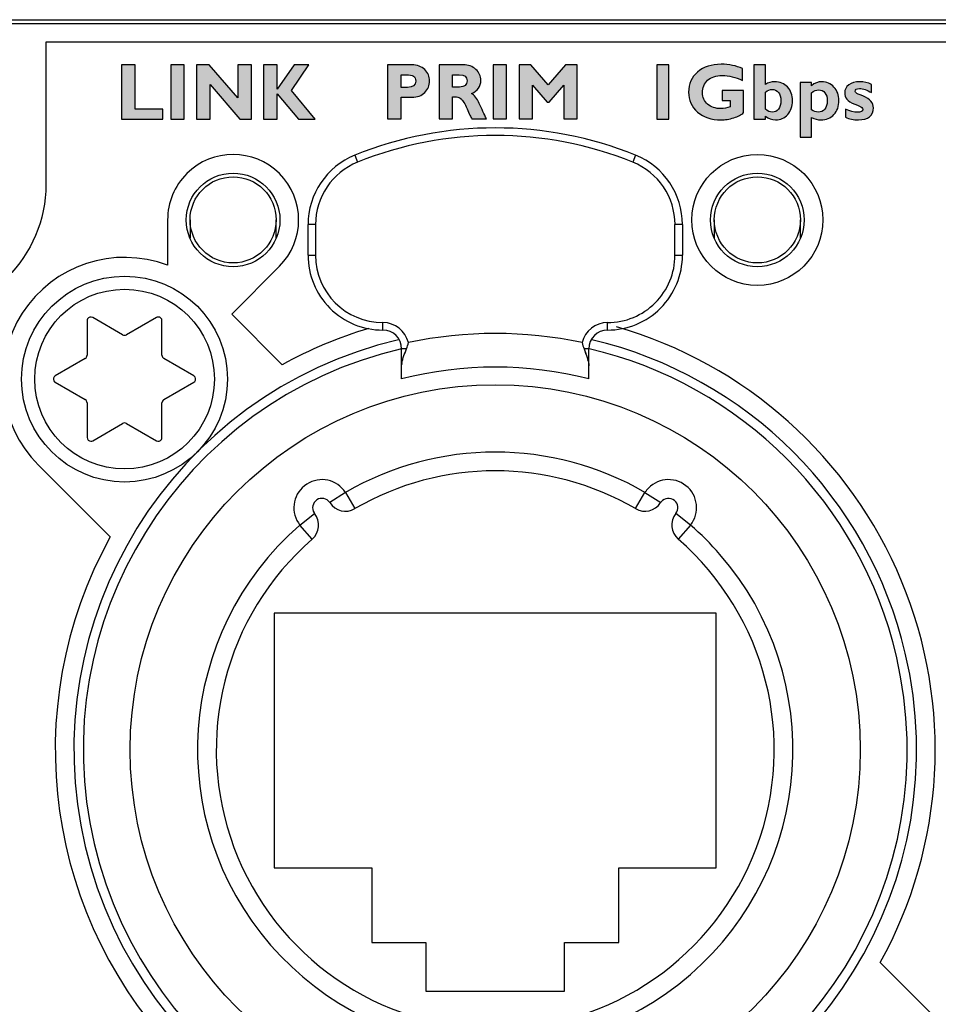
# Model space of a CAD drawing. Units: millimetres. Extents: x 0 to 483, y 10 to 64.
# Drawn here: x 197 to 221, y 38 to 64 of the extents above; entities that cross this region are included whole.
import ezdxf

# ---------------------------------------------------------------- set-up
doc = ezdxf.new("R2010")
doc.units = ezdxf.units.MM
doc.header["$LTSCALE"] = 26.543
doc.layers.add('LAGER_1', color=7, linetype='CONTINUOUS')

msp = doc.modelspace()

# ---------------------------------------------------------------- hatches: boundary and pattern name
at = {"layer": 'LAGER_1', "linetype": 'Continuous'}
h = msp.add_hatch(color=7, dxfattribs=at)
edge = h.paths.add_edge_path()
edge.add_spline(control_points=[(200.519, 61.701), (200.519, 61.701), (200.519, 61.436), (200.519, 61.436), (200.519, 61.436), (199.419, 61.436), (199.419, 61.436), (199.419, 61.436), (199.419, 62.881), (199.419, 62.881), (199.419, 62.881), (199.78, 62.881), (199.78, 62.881), (199.78, 62.881), (199.78, 61.701), (199.78, 61.701), (199.78, 61.701), (200.519, 61.701), (200.519, 61.701)], knot_values=[0, 0, 0, 0, 1, 1, 1, 2, 2, 2, 3, 3, 3, 4, 4, 4, 5, 5, 5, 6, 6, 6, 6], degree=3, periodic=0)
h = msp.add_hatch(color=7, dxfattribs=at)
edge = h.paths.add_edge_path()
edge.add_spline(control_points=[(201.094, 62.881), (201.094, 62.881), (201.094, 61.436), (201.094, 61.436), (201.094, 61.436), (200.733, 61.436), (200.733, 61.436), (200.733, 61.436), (200.733, 62.881), (200.733, 62.881), (200.733, 62.881), (201.094, 62.881), (201.094, 62.881)], knot_values=[0, 0, 0, 0, 1, 1, 1, 2, 2, 2, 3, 3, 3, 4, 4, 4, 4], degree=3, periodic=0)
h = msp.add_hatch(color=7, dxfattribs=at)
edge = h.paths.add_edge_path()
edge.add_spline(control_points=[(202.887, 62.881), (202.887, 62.881), (202.887, 61.436), (202.887, 61.436), (202.887, 61.436), (202.582, 61.436), (202.582, 61.436), (202.582, 61.436), (201.788, 62.362), (201.788, 62.362), (201.788, 62.362), (201.788, 61.436), (201.788, 61.436), (201.788, 61.436), (201.426, 61.436), (201.426, 61.436), (201.426, 61.436), (201.426, 62.881), (201.426, 62.881), (201.426, 62.881), (201.758, 62.881), (201.758, 62.881), (201.758, 62.881), (202.526, 61.998), (202.526, 61.998), (202.526, 61.998), (202.526, 62.881), (202.526, 62.881), (202.526, 62.881), (202.887, 62.881), (202.887, 62.881)], knot_values=[0, 0, 0, 0, 1, 1, 1, 2, 2, 2, 3, 3, 3, 4, 4, 4, 5, 5, 5, 6, 6, 6, 7, 7, 7, 8, 8, 8, 9, 9, 9, 10, 10, 10, 10], degree=3, periodic=0)
h = msp.add_hatch(color=7, dxfattribs=at)
edge = h.paths.add_edge_path()
edge.add_spline(control_points=[(204.423, 62.881), (204.423, 62.881), (203.956, 62.201), (203.956, 62.201), (203.956, 62.201), (204.591, 61.436), (204.591, 61.436), (204.591, 61.436), (204.142, 61.436), (204.142, 61.436), (204.142, 61.436), (203.572, 62.113), (203.572, 62.113), (203.572, 62.113), (203.572, 61.436), (203.572, 61.436), (203.572, 61.436), (203.211, 61.436), (203.211, 61.436), (203.211, 61.436), (203.211, 62.881), (203.211, 62.881), (203.211, 62.881), (203.572, 62.881), (203.572, 62.881), (203.572, 62.881), (203.572, 62.23), (203.572, 62.23), (203.572, 62.23), (204.026, 62.881), (204.026, 62.881), (204.026, 62.881), (204.423, 62.881), (204.423, 62.881)], knot_values=[0, 0, 0, 0, 1, 1, 1, 2, 2, 2, 3, 3, 3, 4, 4, 4, 5, 5, 5, 6, 6, 6, 7, 7, 7, 8, 8, 8, 9, 9, 9, 10, 10, 10, 11, 11, 11, 11], degree=3, periodic=0)
h = msp.add_hatch(color=7, dxfattribs=at)
edge = h.paths.add_edge_path()
edge.add_spline(control_points=[(206.886, 62.618), (206.886, 62.618), (206.886, 62.282), (206.886, 62.282), (206.886, 62.282), (207.053, 62.282), (207.053, 62.282), (207.202, 62.282), (207.277, 62.338), (207.277, 62.45), (207.277, 62.513), (207.257, 62.557), (207.217, 62.582), (207.177, 62.606), (207.109, 62.618), (207.013, 62.618), (207.013, 62.618), (206.886, 62.618), (206.886, 62.618)], knot_values=[0, 0, 0, 0, 1, 1, 1, 2, 2, 2, 3, 3, 3, 4, 4, 4, 5, 5, 5, 6, 6, 6, 6], degree=3, periodic=0)
edge = h.paths.add_edge_path()
edge.add_spline(control_points=[(206.525, 62.883), (206.525, 62.883), (207.169, 62.883), (207.169, 62.883), (207.315, 62.883), (207.431, 62.841), (207.517, 62.756), (207.603, 62.671), (207.646, 62.57), (207.646, 62.454), (207.646, 62.334), (207.604, 62.232), (207.519, 62.146), (207.434, 62.06), (207.318, 62.018), (207.172, 62.018), (207.172, 62.018), (206.886, 62.018), (206.886, 62.018), (206.886, 62.018), (206.886, 61.439), (206.886, 61.439), (206.886, 61.439), (206.525, 61.439), (206.525, 61.439), (206.525, 61.439), (206.525, 62.883), (206.525, 62.883)], knot_values=[0, 0, 0, 0, 1, 1, 1, 2, 2, 2, 3, 3, 3, 4, 4, 4, 5, 5, 5, 6, 6, 6, 7, 7, 7, 8, 8, 8, 9, 9, 9, 9], degree=3, periodic=0)
h = msp.add_hatch(color=7, dxfattribs=at)
edge = h.paths.add_edge_path()
edge.add_spline(control_points=[(208.26, 62.618), (208.26, 62.618), (208.26, 62.29), (208.26, 62.29), (208.26, 62.29), (208.449, 62.29), (208.449, 62.29), (208.51, 62.29), (208.557, 62.305), (208.593, 62.333), (208.628, 62.362), (208.646, 62.402), (208.646, 62.455), (208.646, 62.564), (208.577, 62.618), (208.441, 62.618), (208.441, 62.618), (208.26, 62.618), (208.26, 62.618)], knot_values=[0, 0, 0, 0, 1, 1, 1, 2, 2, 2, 3, 3, 3, 4, 4, 4, 5, 5, 5, 6, 6, 6, 6], degree=3, periodic=0)
edge = h.paths.add_edge_path()
edge.add_spline(control_points=[(207.899, 62.883), (207.899, 62.883), (208.543, 62.883), (208.543, 62.883), (208.683, 62.883), (208.796, 62.843), (208.884, 62.762), (208.971, 62.681), (209.015, 62.583), (209.015, 62.468), (209.015, 62.309), (208.932, 62.192), (208.767, 62.115), (208.84, 62.082), (208.909, 61.992), (208.975, 61.848), (209.04, 61.703), (209.103, 61.567), (209.164, 61.439), (209.164, 61.439), (208.772, 61.439), (208.772, 61.439), (208.748, 61.486), (208.706, 61.577), (208.647, 61.711), (208.588, 61.844), (208.537, 61.93), (208.496, 61.968), (208.454, 62.007), (208.41, 62.026), (208.363, 62.026), (208.363, 62.026), (208.26, 62.026), (208.26, 62.026), (208.26, 62.026), (208.26, 61.439), (208.26, 61.439), (208.26, 61.439), (207.899, 61.439), (207.899, 61.439), (207.899, 61.439), (207.899, 62.883), (207.899, 62.883)], knot_values=[0, 0, 0, 0, 1, 1, 1, 2, 2, 2, 3, 3, 3, 4, 4, 4, 5, 5, 5, 6, 6, 6, 7, 7, 7, 8, 8, 8, 9, 9, 9, 10, 10, 10, 11, 11, 11, 12, 12, 12, 13, 13, 13, 14, 14, 14, 14], degree=3, periodic=0)
h = msp.add_hatch(color=7, dxfattribs=at)
edge = h.paths.add_edge_path()
edge.add_spline(control_points=[(209.703, 62.883), (209.703, 62.883), (209.703, 61.439), (209.703, 61.439), (209.703, 61.439), (209.342, 61.439), (209.342, 61.439), (209.342, 61.439), (209.342, 62.883), (209.342, 62.883), (209.342, 62.883), (209.703, 62.883), (209.703, 62.883)], knot_values=[0, 0, 0, 0, 1, 1, 1, 2, 2, 2, 3, 3, 3, 4, 4, 4, 4], degree=3, periodic=0)
h = msp.add_hatch(color=7, dxfattribs=at)
edge = h.paths.add_edge_path()
edge.add_spline(control_points=[(210.812, 62.348), (210.812, 62.348), (211.275, 62.883), (211.275, 62.883), (211.275, 62.883), (211.591, 62.883), (211.591, 62.883), (211.591, 62.883), (211.591, 61.439), (211.591, 61.439), (211.591, 61.439), (211.229, 61.439), (211.229, 61.439), (211.229, 61.439), (211.229, 62.341), (211.229, 62.341), (211.229, 62.341), (210.838, 61.888), (210.838, 61.888), (210.838, 61.888), (210.787, 61.888), (210.787, 61.888), (210.787, 61.888), (210.397, 62.341), (210.397, 62.341), (210.397, 62.341), (210.397, 61.439), (210.397, 61.439), (210.397, 61.439), (210.036, 61.439), (210.036, 61.439), (210.036, 61.439), (210.036, 62.883), (210.036, 62.883), (210.036, 62.883), (210.351, 62.883), (210.351, 62.883), (210.351, 62.883), (210.812, 62.348), (210.812, 62.348)], knot_values=[0, 0, 0, 0, 1, 1, 1, 2, 2, 2, 3, 3, 3, 4, 4, 4, 5, 5, 5, 6, 6, 6, 7, 7, 7, 8, 8, 8, 9, 9, 9, 10, 10, 10, 11, 11, 11, 12, 12, 12, 13, 13, 13, 13], degree=3, periodic=0)
h = msp.add_hatch(color=7, dxfattribs=at)
edge = h.paths.add_edge_path()
edge.add_spline(control_points=[(214.033, 62.88), (214.033, 62.88), (214.033, 61.436), (214.033, 61.436), (214.033, 61.436), (213.714, 61.436), (213.714, 61.436), (213.714, 61.436), (213.714, 62.88), (213.714, 62.88), (213.714, 62.88), (214.033, 62.88), (214.033, 62.88)], knot_values=[0, 0, 0, 0, 1, 1, 1, 2, 2, 2, 3, 3, 3, 4, 4, 4, 4], degree=3, periodic=0)
h = msp.add_hatch(color=7, dxfattribs=at)
edge = h.paths.add_edge_path()
edge.add_spline(control_points=[(216.001, 62.782), (216.001, 62.782), (216.001, 62.466), (216.001, 62.466), (215.817, 62.555), (215.637, 62.599), (215.462, 62.599), (215.293, 62.599), (215.163, 62.556), (215.071, 62.47), (214.98, 62.384), (214.934, 62.275), (214.934, 62.142), (214.934, 62.014), (214.98, 61.911), (215.071, 61.832), (215.162, 61.754), (215.283, 61.714), (215.432, 61.714), (215.511, 61.714), (215.59, 61.731), (215.67, 61.766), (215.67, 61.766), (215.67, 61.935), (215.67, 61.935), (215.67, 61.935), (215.463, 61.935), (215.463, 61.935), (215.463, 61.935), (215.463, 62.199), (215.463, 62.199), (215.463, 62.199), (216.031, 62.199), (216.031, 62.199), (216.031, 62.199), (216.031, 61.608), (216.031, 61.608), (215.974, 61.551), (215.887, 61.504), (215.77, 61.468), (215.653, 61.432), (215.538, 61.414), (215.424, 61.414), (215.172, 61.414), (214.966, 61.483), (214.804, 61.622), (214.643, 61.762), (214.562, 61.939), (214.562, 62.154), (214.562, 62.374), (214.643, 62.553), (214.804, 62.691), (214.966, 62.83), (215.175, 62.899), (215.431, 62.899), (215.644, 62.899), (215.833, 62.86), (216.001, 62.782)], knot_values=[0, 0, 0, 0, 1, 1, 1, 2, 2, 2, 3, 3, 3, 4, 4, 4, 5, 5, 5, 6, 6, 6, 7, 7, 7, 8, 8, 8, 9, 9, 9, 10, 10, 10, 11, 11, 11, 12, 12, 12, 13, 13, 13, 14, 14, 14, 15, 15, 15, 16, 16, 16, 17, 17, 17, 18, 18, 18, 19, 19, 19, 19], degree=3, periodic=0)
h = msp.add_hatch(color=7, dxfattribs=at)
edge = h.paths.add_edge_path()
edge.add_spline(control_points=[(216.613, 62.158), (216.613, 62.158), (216.613, 61.703), (216.613, 61.703), (216.675, 61.648), (216.735, 61.62), (216.794, 61.62), (216.867, 61.62), (216.924, 61.648), (216.965, 61.703), (217.006, 61.758), (217.027, 61.834), (217.027, 61.931), (217.027, 62.025), (217.005, 62.098), (216.962, 62.149), (216.918, 62.201), (216.861, 62.227), (216.79, 62.227), (216.735, 62.227), (216.676, 62.204), (216.613, 62.158)], knot_values=[0, 0, 0, 0, 1, 1, 1, 2, 2, 2, 3, 3, 3, 4, 4, 4, 5, 5, 5, 6, 6, 6, 7, 7, 7, 7], degree=3, periodic=0)
edge = h.paths.add_edge_path()
edge.add_spline(control_points=[(216.613, 62.88), (216.613, 62.88), (216.613, 62.359), (216.613, 62.359), (216.694, 62.409), (216.777, 62.433), (216.864, 62.433), (217.004, 62.433), (217.118, 62.386), (217.206, 62.292), (217.294, 62.198), (217.338, 62.076), (217.338, 61.926), (217.338, 61.776), (217.296, 61.653), (217.211, 61.557), (217.126, 61.462), (217.018, 61.414), (216.885, 61.414), (216.789, 61.414), (216.699, 61.446), (216.613, 61.51), (216.613, 61.51), (216.613, 61.436), (216.613, 61.436), (216.613, 61.436), (216.308, 61.436), (216.308, 61.436), (216.308, 61.436), (216.308, 62.88), (216.308, 62.88), (216.308, 62.88), (216.613, 62.88), (216.613, 62.88)], knot_values=[0, 0, 0, 0, 1, 1, 1, 2, 2, 2, 3, 3, 3, 4, 4, 4, 5, 5, 5, 6, 6, 6, 7, 7, 7, 8, 8, 8, 9, 9, 9, 10, 10, 10, 11, 11, 11, 11], degree=3, periodic=0)
h = msp.add_hatch(color=7, dxfattribs=at)
edge = h.paths.add_edge_path()
edge.add_spline(control_points=[(217.845, 62.411), (217.845, 62.411), (217.845, 62.327), (217.845, 62.327), (217.927, 62.398), (218.02, 62.433), (218.124, 62.433), (218.251, 62.433), (218.359, 62.385), (218.446, 62.289), (218.534, 62.193), (218.578, 62.074), (218.578, 61.934), (218.578, 61.777), (218.534, 61.651), (218.446, 61.556), (218.358, 61.461), (218.241, 61.414), (218.096, 61.414), (218.007, 61.414), (217.923, 61.436), (217.845, 61.481), (217.845, 61.481), (217.845, 60.948), (217.845, 60.948), (217.845, 60.948), (217.539, 60.948), (217.539, 60.948), (217.539, 60.948), (217.539, 62.411), (217.539, 62.411), (217.539, 62.411), (217.845, 62.411), (217.845, 62.411)], knot_values=[0, 0, 0, 0, 1, 1, 1, 2, 2, 2, 3, 3, 3, 4, 4, 4, 5, 5, 5, 6, 6, 6, 7, 7, 7, 8, 8, 8, 9, 9, 9, 10, 10, 10, 11, 11, 11, 11], degree=3, periodic=0)
edge.add_spline(control_points=[(217.845, 62.137), (217.845, 62.137), (217.845, 61.685), (217.845, 61.685), (217.903, 61.642), (217.962, 61.62), (218.023, 61.62), (218.098, 61.62), (218.157, 61.647), (218.201, 61.701), (218.244, 61.755), (218.266, 61.827), (218.266, 61.919), (218.266, 62.013), (218.246, 62.086), (218.206, 62.138), (218.165, 62.19), (218.109, 62.216), (218.035, 62.216), (217.974, 62.216), (217.91, 62.189), (217.845, 62.137)], knot_values=[0, 0, 0, 0, 1, 1, 1, 2, 2, 2, 3, 3, 3, 4, 4, 4, 5, 5, 5, 6, 6, 6, 7, 7, 7, 7], degree=3, periodic=0)
h = msp.add_hatch(color=7, dxfattribs=at)
edge = h.paths.add_edge_path()
edge.add_spline(control_points=[(219.448, 62.361), (219.448, 62.361), (219.448, 62.141), (219.448, 62.141), (219.332, 62.213), (219.224, 62.249), (219.125, 62.249), (219.052, 62.249), (219.015, 62.223), (219.015, 62.173), (219.015, 62.16), (219.023, 62.147), (219.038, 62.134), (219.053, 62.121), (219.112, 62.094), (219.215, 62.053), (219.318, 62.012), (219.391, 61.965), (219.434, 61.91), (219.476, 61.856), (219.498, 61.797), (219.498, 61.733), (219.498, 61.631), (219.463, 61.552), (219.395, 61.497), (219.326, 61.441), (219.228, 61.414), (219.102, 61.414), (218.971, 61.414), (218.855, 61.437), (218.754, 61.485), (218.754, 61.485), (218.754, 61.7), (218.754, 61.7), (218.878, 61.645), (218.982, 61.618), (219.066, 61.618), (219.165, 61.618), (219.214, 61.642), (219.214, 61.69), (219.214, 61.709), (219.205, 61.727), (219.187, 61.744), (219.169, 61.76), (219.108, 61.789), (219.003, 61.831), (218.899, 61.872), (218.828, 61.917), (218.789, 61.967), (218.751, 62.016), (218.732, 62.071), (218.732, 62.131), (218.732, 62.22), (218.768, 62.293), (218.842, 62.349), (218.916, 62.405), (219.013, 62.433), (219.134, 62.433), (219.25, 62.433), (219.355, 62.409), (219.448, 62.361)], knot_values=[0, 0, 0, 0, 1, 1, 1, 2, 2, 2, 3, 3, 3, 4, 4, 4, 5, 5, 5, 6, 6, 6, 7, 7, 7, 8, 8, 8, 9, 9, 9, 10, 10, 10, 11, 11, 11, 12, 12, 12, 13, 13, 13, 14, 14, 14, 15, 15, 15, 16, 16, 16, 17, 17, 17, 18, 18, 18, 19, 19, 19, 20, 20, 20, 20], degree=3, periodic=0)

# ---------------------------------------------------------------- linework, layer by layer
at = {"layer": 'LAGER_1', "color": 7, "linetype": 'Continuous'}
for p, q in [((2, 64.089), (480.6, 64.089)), ((28.1, 63.99), (249.4, 63.99)), ((205.65, 60.469), (205.725, 60.284)), ((213.15, 60.469), (213.075, 60.284)), ((200.65, 58.74), (200.65, 57.529)), ((201.25, 58.743), (201.25, 58.254)), ((203.55, 58.254), (203.55, 58.743)), ((215.25, 58.743), (215.25, 58.254)), ((217.55, 58.254), (217.55, 58.743)), ((204.4, 57.799), (204.4, 58.615)), ((204.6, 58.615), (204.4, 58.615)), ((204.6, 58.615), (204.6, 57.799)), ((214.2, 57.799), (214.2, 58.615)), ((214.4, 58.615), (214.2, 58.615)), ((214.4, 58.615), (214.4, 57.799)), ((204.4, 57.799), (204.6, 57.799)), ((214.2, 57.799), (214.4, 57.799)), ((202.361, 56.225), (203.638, 57.502)), ((198.5, 56.048), (198.5, 55.125)), ((199.45, 55.673), (198.65, 56.135)), ((200.35, 56.135), (199.55, 55.673)), ((200.5, 55.125), (200.5, 56.048)), ((203.714, 54.872), (202.361, 56.225)), ((206.4, 55.799), (206.4, 55.999)), ((212.4, 55.799), (212.4, 55.999)), ((206.9, 54.499), (206.9, 55.299)), ((207.03, 55.299), (206.9, 55.299)), ((211.9, 55.299), (211.771, 55.299)), ((211.9, 54.499), (211.9, 55.299)), ((198.45, 55.038), (197.65, 54.576)), ((201.35, 54.576), (200.55, 55.038)), ((197.65, 54.403), (198.45, 53.941)), ((200.55, 53.941), (201.35, 54.403)), ((198.5, 53.854), (198.5, 52.931)), ((200.5, 52.931), (200.5, 53.854)), ((198.65, 52.844), (199.45, 53.306)), ((199.55, 53.306), (200.35, 52.844)), ((197.202, 52.191), (199.118, 50.276)), ((205.402, 51.461), (204.982, 51.189)), ((205.402, 51.461), (205.654, 51.029)), ((213.147, 51.029), (213.398, 51.461)), ((213.398, 51.461), (213.818, 51.189)), ((204.184, 50.589), (204.576, 50.899)), ((214.616, 50.589), (214.224, 50.899)), ((204.512, 50.212), (204.184, 50.589)), ((214.616, 50.589), (214.288, 50.212)), ((203.5, 48.24), (203.5, 41.439)), ((215.3, 48.24), (203.5, 48.24)), ((215.3, 41.439), (215.3, 48.24)), ((203.5, 41.439), (206.1, 41.439)), ((206.1, 41.439), (206.1, 39.439)), ((212.7, 39.439), (212.7, 41.439)), ((212.7, 41.439), (215.3, 41.439)), ((206.1, 39.439), (207.55, 39.439)), ((207.55, 39.439), (207.55, 38.14)), ((211.25, 38.14), (211.25, 39.439)), ((211.25, 39.439), (212.7, 39.439)), ((221.598, 36.988), (219.683, 38.903)), ((207.55, 38.14), (211.25, 38.14))]:
    msp.add_line(p, q, dxfattribs=at)
for centre, radius in [((216.4, 58.74), 1.75), ((202.4, 58.74), 1.25), ((216.4, 58.74), 1.25), ((202.4, 58.743), 1.15), ((216.4, 58.743), 1.15), ((199.5, 54.489), 2.75), ((199.5, 54.489), 2.4), ((209.4, 44.59), 9.75)]:
    msp.add_circle(centre, radius, dxfattribs=at)
for centre, radius, start, end in [((209.4, 51.201), 9.998, 67.9704, 112.0296), ((209.4, 51.2), 9.799, 67.9737, 112.0263), ((206.4, 58.615), 2, 112.0226, 179.9998), ((206.4, 58.615), 1.8, 112.0102, 180.0003), ((212.401, 58.615), 1.8, 359.9997, 67.9898), ((212.4, 58.615), 2, 0.0002, 67.9774), ((199.5, 54.49), 3.25, 69.2804, 225.0005), ((206.4, 57.799), 2, 179.9924, 269.9977), ((206.4, 57.799), 1.8, 180.0026, 269.9974), ((212.4, 57.799), 2, 269.996, 0.0139), ((212.4, 57.799), 1.8, 269.9956, 0.0044), ((209.4, 44.587), 11.753, 106.7068, 118.9368), ((206.4, 55.299), 0.7, 13.6977, 89.9879), ((206.4, 55.299), 0.5, 0.0185, 89.9815), ((212.4, 55.299), 0.7, 90.0121, 166.3023), ((212.4, 55.299), 0.5, 90.0185, 179.9815), ((209.401, 44.59), 11.749, 331.0531, 73.9942), ((209.4, 44.589), 11.12, 77.9583, 102.0417), ((209.4, 44.583), 10.226, 75.8491, 104.1509), ((209.4, 44.59), 7.95, 59.8071, 120.1929), ((209.4, 44.591), 7.449, 59.8029, 120.1971), ((205.402, 51.461), 0.5, 212.9272, 300.1792), ((213.398, 51.461), 0.5, 239.8208, 327.0728), ((204.184, 50.589), 0.5, 311.0457, 38.2961), ((214.617, 50.589), 0.5, 141.7039, 228.9543), ((209.4, 44.59), 11.75, 151.058, 298.942), ((209.4, 44.59), 7.45, 131.0062, 48.9938)]:
    msp.add_arc(centre, radius, start, end, dxfattribs=at)
for points, knots in [([(36.1, 59.691), (36.1, 59.691), (36.1, 63.491), (36.1, 63.491), (36.1, 63.491), (56.95, 63.491), (56.95, 63.491), (56.95, 63.491), (56.95, 59.691), (56.95, 59.691), (56.95, 57.482), (58.741, 55.691), (60.95, 55.691), (63.159, 55.691), (64.95, 57.482), (64.95, 59.691), (64.95, 59.691), (64.95, 63.491), (64.95, 63.491), (64.95, 63.491), (190.4, 63.491), (190.4, 63.491), (190.4, 63.491), (190.4, 59.691), (190.4, 59.691), (190.4, 57.758), (191.967, 56.191), (193.9, 56.191), (195.833, 56.191), (197.4, 57.758), (197.4, 59.691), (197.4, 59.691), (197.4, 63.491), (197.4, 63.491), (197.4, 63.491), (248.9, 63.491), (248.9, 63.491), (248.9, 63.491), (248.9, 21.491), (248.9, 21.491), (248.9, 21.491), (35.6, 21.491), (35.6, 21.491), (35.6, 21.491), (35.6, 26.691), (35.6, 26.691), (35.6, 28.9), (33.809, 30.691), (31.6, 30.691), (31.6, 30.691), (28.6, 30.691), (28.6, 30.691), (28.6, 30.691), (28.6, 55.691), (28.6, 55.691), (28.6, 55.691), (32.1, 55.691), (32.1, 55.691), (34.309, 55.691), (36.1, 57.482), (36.1, 59.691)], [0, 0, 0, 0, 1, 1, 1, 2, 2, 2, 3, 3, 3, 4, 4, 4, 5, 5, 5, 6, 6, 6, 7, 7, 7, 8, 8, 8, 9, 9, 9, 10, 10, 10, 11, 11, 11, 12, 12, 12, 13, 13, 13, 14, 14, 14, 15, 15, 15, 16, 16, 16, 17, 17, 17, 18, 18, 18, 19, 19, 19, 20, 20, 20, 20]), ([(200.519, 61.701), (200.519, 61.701), (200.519, 61.436), (200.519, 61.436), (200.519, 61.436), (199.419, 61.436), (199.419, 61.436), (199.419, 61.436), (199.419, 62.881), (199.419, 62.881), (199.419, 62.881), (199.78, 62.881), (199.78, 62.881), (199.78, 62.881), (199.78, 61.701), (199.78, 61.701), (199.78, 61.701), (200.519, 61.701), (200.519, 61.701)], [0, 0, 0, 0, 1, 1, 1, 2, 2, 2, 3, 3, 3, 4, 4, 4, 5, 5, 5, 6, 6, 6, 6]), ([(201.094, 62.881), (201.094, 62.881), (201.094, 61.436), (201.094, 61.436), (201.094, 61.436), (200.733, 61.436), (200.733, 61.436), (200.733, 61.436), (200.733, 62.881), (200.733, 62.881), (200.733, 62.881), (201.094, 62.881), (201.094, 62.881)], [0, 0, 0, 0, 1, 1, 1, 2, 2, 2, 3, 3, 3, 4, 4, 4, 4]), ([(202.887, 62.881), (202.887, 62.881), (202.887, 61.436), (202.887, 61.436), (202.887, 61.436), (202.582, 61.436), (202.582, 61.436), (202.582, 61.436), (201.788, 62.362), (201.788, 62.362), (201.788, 62.362), (201.788, 61.436), (201.788, 61.436), (201.788, 61.436), (201.426, 61.436), (201.426, 61.436), (201.426, 61.436), (201.426, 62.881), (201.426, 62.881), (201.426, 62.881), (201.758, 62.881), (201.758, 62.881), (201.758, 62.881), (202.526, 61.998), (202.526, 61.998), (202.526, 61.998), (202.526, 62.881), (202.526, 62.881), (202.526, 62.881), (202.887, 62.881), (202.887, 62.881)], [0, 0, 0, 0, 1, 1, 1, 2, 2, 2, 3, 3, 3, 4, 4, 4, 5, 5, 5, 6, 6, 6, 7, 7, 7, 8, 8, 8, 9, 9, 9, 10, 10, 10, 10]), ([(204.423, 62.881), (204.423, 62.881), (203.956, 62.201), (203.956, 62.201), (203.956, 62.201), (204.591, 61.436), (204.591, 61.436), (204.591, 61.436), (204.142, 61.436), (204.142, 61.436), (204.142, 61.436), (203.572, 62.113), (203.572, 62.113), (203.572, 62.113), (203.572, 61.436), (203.572, 61.436), (203.572, 61.436), (203.211, 61.436), (203.211, 61.436), (203.211, 61.436), (203.211, 62.881), (203.211, 62.881), (203.211, 62.881), (203.572, 62.881), (203.572, 62.881), (203.572, 62.881), (203.572, 62.23), (203.572, 62.23), (203.572, 62.23), (204.026, 62.881), (204.026, 62.881), (204.026, 62.881), (204.423, 62.881), (204.423, 62.881)], [0, 0, 0, 0, 1, 1, 1, 2, 2, 2, 3, 3, 3, 4, 4, 4, 5, 5, 5, 6, 6, 6, 7, 7, 7, 8, 8, 8, 9, 9, 9, 10, 10, 10, 11, 11, 11, 11]), ([(206.525, 62.883), (206.525, 62.883), (207.169, 62.883), (207.169, 62.883), (207.315, 62.883), (207.431, 62.841), (207.517, 62.756), (207.603, 62.671), (207.646, 62.57), (207.646, 62.454), (207.646, 62.334), (207.604, 62.232), (207.519, 62.146), (207.434, 62.06), (207.318, 62.018), (207.172, 62.018), (207.172, 62.018), (206.886, 62.018), (206.886, 62.018), (206.886, 62.018), (206.886, 61.439), (206.886, 61.439), (206.886, 61.439), (206.525, 61.439), (206.525, 61.439), (206.525, 61.439), (206.525, 62.883), (206.525, 62.883)], [0, 0, 0, 0, 1, 1, 1, 2, 2, 2, 3, 3, 3, 4, 4, 4, 5, 5, 5, 6, 6, 6, 7, 7, 7, 8, 8, 8, 9, 9, 9, 9]), ([(207.899, 62.883), (207.899, 62.883), (208.543, 62.883), (208.543, 62.883), (208.683, 62.883), (208.796, 62.843), (208.884, 62.762), (208.971, 62.681), (209.015, 62.583), (209.015, 62.468), (209.015, 62.309), (208.932, 62.192), (208.767, 62.115), (208.84, 62.082), (208.909, 61.992), (208.975, 61.848), (209.04, 61.703), (209.103, 61.567), (209.164, 61.439), (209.164, 61.439), (208.772, 61.439), (208.772, 61.439), (208.748, 61.486), (208.706, 61.577), (208.647, 61.711), (208.588, 61.844), (208.537, 61.93), (208.496, 61.968), (208.454, 62.007), (208.41, 62.026), (208.363, 62.026), (208.363, 62.026), (208.26, 62.026), (208.26, 62.026), (208.26, 62.026), (208.26, 61.439), (208.26, 61.439), (208.26, 61.439), (207.899, 61.439), (207.899, 61.439), (207.899, 61.439), (207.899, 62.883), (207.899, 62.883)], [0, 0, 0, 0, 1, 1, 1, 2, 2, 2, 3, 3, 3, 4, 4, 4, 5, 5, 5, 6, 6, 6, 7, 7, 7, 8, 8, 8, 9, 9, 9, 10, 10, 10, 11, 11, 11, 12, 12, 12, 13, 13, 13, 14, 14, 14, 14]), ([(209.703, 62.883), (209.703, 62.883), (209.703, 61.439), (209.703, 61.439), (209.703, 61.439), (209.342, 61.439), (209.342, 61.439), (209.342, 61.439), (209.342, 62.883), (209.342, 62.883), (209.342, 62.883), (209.703, 62.883), (209.703, 62.883)], [0, 0, 0, 0, 1, 1, 1, 2, 2, 2, 3, 3, 3, 4, 4, 4, 4]), ([(210.812, 62.348), (210.812, 62.348), (211.275, 62.883), (211.275, 62.883), (211.275, 62.883), (211.591, 62.883), (211.591, 62.883), (211.591, 62.883), (211.591, 61.439), (211.591, 61.439), (211.591, 61.439), (211.229, 61.439), (211.229, 61.439), (211.229, 61.439), (211.229, 62.341), (211.229, 62.341), (211.229, 62.341), (210.838, 61.888), (210.838, 61.888), (210.838, 61.888), (210.787, 61.888), (210.787, 61.888), (210.787, 61.888), (210.397, 62.341), (210.397, 62.341), (210.397, 62.341), (210.397, 61.439), (210.397, 61.439), (210.397, 61.439), (210.036, 61.439), (210.036, 61.439), (210.036, 61.439), (210.036, 62.883), (210.036, 62.883), (210.036, 62.883), (210.351, 62.883), (210.351, 62.883), (210.351, 62.883), (210.812, 62.348), (210.812, 62.348)], [0, 0, 0, 0, 1, 1, 1, 2, 2, 2, 3, 3, 3, 4, 4, 4, 5, 5, 5, 6, 6, 6, 7, 7, 7, 8, 8, 8, 9, 9, 9, 10, 10, 10, 11, 11, 11, 12, 12, 12, 13, 13, 13, 13]), ([(214.033, 62.88), (214.033, 62.88), (214.033, 61.436), (214.033, 61.436), (214.033, 61.436), (213.714, 61.436), (213.714, 61.436), (213.714, 61.436), (213.714, 62.88), (213.714, 62.88), (213.714, 62.88), (214.033, 62.88), (214.033, 62.88)], [0, 0, 0, 0, 1, 1, 1, 2, 2, 2, 3, 3, 3, 4, 4, 4, 4]), ([(216.001, 62.782), (216.001, 62.782), (216.001, 62.466), (216.001, 62.466), (215.817, 62.555), (215.637, 62.599), (215.462, 62.599), (215.293, 62.599), (215.163, 62.556), (215.071, 62.47), (214.98, 62.384), (214.934, 62.275), (214.934, 62.142), (214.934, 62.014), (214.98, 61.911), (215.071, 61.832), (215.162, 61.754), (215.283, 61.714), (215.432, 61.714), (215.511, 61.714), (215.59, 61.731), (215.67, 61.766), (215.67, 61.766), (215.67, 61.935), (215.67, 61.935), (215.67, 61.935), (215.463, 61.935), (215.463, 61.935), (215.463, 61.935), (215.463, 62.199), (215.463, 62.199), (215.463, 62.199), (216.031, 62.199), (216.031, 62.199), (216.031, 62.199), (216.031, 61.608), (216.031, 61.608), (215.974, 61.551), (215.887, 61.504), (215.77, 61.468), (215.653, 61.432), (215.538, 61.414), (215.424, 61.414), (215.172, 61.414), (214.966, 61.483), (214.804, 61.622), (214.643, 61.762), (214.562, 61.939), (214.562, 62.154), (214.562, 62.374), (214.643, 62.553), (214.804, 62.691), (214.966, 62.83), (215.175, 62.899), (215.431, 62.899), (215.644, 62.899), (215.833, 62.86), (216.001, 62.782)], [0, 0, 0, 0, 1, 1, 1, 2, 2, 2, 3, 3, 3, 4, 4, 4, 5, 5, 5, 6, 6, 6, 7, 7, 7, 8, 8, 8, 9, 9, 9, 10, 10, 10, 11, 11, 11, 12, 12, 12, 13, 13, 13, 14, 14, 14, 15, 15, 15, 16, 16, 16, 17, 17, 17, 18, 18, 18, 19, 19, 19, 19]), ([(216.613, 62.88), (216.613, 62.88), (216.613, 62.359), (216.613, 62.359), (216.694, 62.409), (216.777, 62.433), (216.864, 62.433), (217.004, 62.433), (217.118, 62.386), (217.206, 62.292), (217.294, 62.198), (217.338, 62.076), (217.338, 61.926), (217.338, 61.776), (217.296, 61.653), (217.211, 61.557), (217.126, 61.462), (217.018, 61.414), (216.885, 61.414), (216.789, 61.414), (216.699, 61.446), (216.613, 61.51), (216.613, 61.51), (216.613, 61.436), (216.613, 61.436), (216.613, 61.436), (216.308, 61.436), (216.308, 61.436), (216.308, 61.436), (216.308, 62.88), (216.308, 62.88), (216.308, 62.88), (216.613, 62.88), (216.613, 62.88)], [0, 0, 0, 0, 1, 1, 1, 2, 2, 2, 3, 3, 3, 4, 4, 4, 5, 5, 5, 6, 6, 6, 7, 7, 7, 8, 8, 8, 9, 9, 9, 10, 10, 10, 11, 11, 11, 11]), ([(206.886, 62.618), (206.886, 62.618), (206.886, 62.282), (206.886, 62.282), (206.886, 62.282), (207.053, 62.282), (207.053, 62.282), (207.202, 62.282), (207.277, 62.338), (207.277, 62.45), (207.277, 62.513), (207.257, 62.557), (207.217, 62.582), (207.177, 62.606), (207.109, 62.618), (207.013, 62.618), (207.013, 62.618), (206.886, 62.618), (206.886, 62.618)], [0, 0, 0, 0, 1, 1, 1, 2, 2, 2, 3, 3, 3, 4, 4, 4, 5, 5, 5, 6, 6, 6, 6]), ([(208.26, 62.618), (208.26, 62.618), (208.26, 62.29), (208.26, 62.29), (208.26, 62.29), (208.449, 62.29), (208.449, 62.29), (208.51, 62.29), (208.557, 62.305), (208.593, 62.333), (208.628, 62.362), (208.646, 62.402), (208.646, 62.455), (208.646, 62.564), (208.577, 62.618), (208.441, 62.618), (208.441, 62.618), (208.26, 62.618), (208.26, 62.618)], [0, 0, 0, 0, 1, 1, 1, 2, 2, 2, 3, 3, 3, 4, 4, 4, 5, 5, 5, 6, 6, 6, 6]), ([(217.845, 62.411), (217.845, 62.411), (217.845, 62.327), (217.845, 62.327), (217.927, 62.398), (218.02, 62.433), (218.124, 62.433), (218.251, 62.433), (218.359, 62.385), (218.446, 62.289), (218.534, 62.193), (218.578, 62.074), (218.578, 61.934), (218.578, 61.777), (218.534, 61.651), (218.446, 61.556), (218.358, 61.461), (218.241, 61.414), (218.096, 61.414), (218.007, 61.414), (217.923, 61.436), (217.845, 61.481), (217.845, 61.481), (217.845, 60.948), (217.845, 60.948), (217.845, 60.948), (217.539, 60.948), (217.539, 60.948), (217.539, 60.948), (217.539, 62.411), (217.539, 62.411), (217.539, 62.411), (217.845, 62.411), (217.845, 62.411)], [0, 0, 0, 0, 1, 1, 1, 2, 2, 2, 3, 3, 3, 4, 4, 4, 5, 5, 5, 6, 6, 6, 7, 7, 7, 8, 8, 8, 9, 9, 9, 10, 10, 10, 11, 11, 11, 11]), ([(219.448, 62.361), (219.448, 62.361), (219.448, 62.141), (219.448, 62.141), (219.332, 62.213), (219.224, 62.249), (219.125, 62.249), (219.052, 62.249), (219.015, 62.223), (219.015, 62.173), (219.015, 62.16), (219.023, 62.147), (219.038, 62.134), (219.053, 62.121), (219.112, 62.094), (219.215, 62.053), (219.318, 62.012), (219.391, 61.965), (219.434, 61.91), (219.476, 61.856), (219.498, 61.797), (219.498, 61.733), (219.498, 61.631), (219.463, 61.552), (219.395, 61.497), (219.326, 61.441), (219.228, 61.414), (219.102, 61.414), (218.971, 61.414), (218.855, 61.437), (218.754, 61.485), (218.754, 61.485), (218.754, 61.7), (218.754, 61.7), (218.878, 61.645), (218.982, 61.618), (219.066, 61.618), (219.165, 61.618), (219.214, 61.642), (219.214, 61.69), (219.214, 61.709), (219.205, 61.727), (219.187, 61.744), (219.169, 61.76), (219.108, 61.789), (219.003, 61.831), (218.899, 61.872), (218.828, 61.917), (218.789, 61.967), (218.751, 62.016), (218.732, 62.071), (218.732, 62.131), (218.732, 62.22), (218.768, 62.293), (218.842, 62.349), (218.916, 62.405), (219.013, 62.433), (219.134, 62.433), (219.25, 62.433), (219.355, 62.409), (219.448, 62.361)], [0, 0, 0, 0, 1, 1, 1, 2, 2, 2, 3, 3, 3, 4, 4, 4, 5, 5, 5, 6, 6, 6, 7, 7, 7, 8, 8, 8, 9, 9, 9, 10, 10, 10, 11, 11, 11, 12, 12, 12, 13, 13, 13, 14, 14, 14, 15, 15, 15, 16, 16, 16, 17, 17, 17, 18, 18, 18, 19, 19, 19, 20, 20, 20, 20]), ([(216.613, 62.158), (216.613, 62.158), (216.613, 61.703), (216.613, 61.703), (216.675, 61.648), (216.735, 61.62), (216.794, 61.62), (216.867, 61.62), (216.924, 61.648), (216.965, 61.703), (217.006, 61.758), (217.027, 61.834), (217.027, 61.931), (217.027, 62.025), (217.005, 62.098), (216.962, 62.149), (216.918, 62.201), (216.861, 62.227), (216.79, 62.227), (216.735, 62.227), (216.676, 62.204), (216.613, 62.158)], [0, 0, 0, 0, 1, 1, 1, 2, 2, 2, 3, 3, 3, 4, 4, 4, 5, 5, 5, 6, 6, 6, 7, 7, 7, 7]), ([(217.845, 62.137), (217.845, 62.137), (217.845, 61.685), (217.845, 61.685), (217.903, 61.642), (217.962, 61.62), (218.023, 61.62), (218.098, 61.62), (218.157, 61.647), (218.201, 61.701), (218.244, 61.755), (218.266, 61.827), (218.266, 61.919), (218.266, 62.013), (218.246, 62.086), (218.206, 62.138), (218.165, 62.19), (218.109, 62.216), (218.035, 62.216), (217.974, 62.216), (217.91, 62.189), (217.845, 62.137)], [0, 0, 0, 0, 1, 1, 1, 2, 2, 2, 3, 3, 3, 4, 4, 4, 5, 5, 5, 6, 6, 6, 7, 7, 7, 7]), ([(203.638, 57.502), (204.321, 58.186), (204.321, 59.294), (203.638, 59.977), (202.954, 60.66), (201.846, 60.66), (201.163, 59.977), (200.835, 59.649), (200.65, 59.204), (200.65, 58.74)], [0, 0, 0, 0, 1, 1, 1, 2, 2, 2, 3, 3, 3, 3]), ([(198.65, 56.135), (198.602, 56.163), (198.541, 56.146), (198.514, 56.098), (198.505, 56.083), (198.5, 56.066), (198.5, 56.048)], [0, 0, 0, 0, 1, 1, 1, 2, 2, 2, 2]), ([(200.5, 56.048), (200.5, 56.104), (200.456, 56.148), (200.4, 56.148), (200.383, 56.148), (200.365, 56.144), (200.35, 56.135)], [0, 0, 0, 0, 1, 1, 1, 2, 2, 2, 2]), ([(206.817, 55.539), (200.77, 54.112), (197.024, 48.054), (198.451, 42.006), (199.877, 35.959), (205.936, 32.213), (211.983, 33.64), (218.03, 35.067), (221.776, 41.125), (220.35, 47.172), (219.371, 51.321), (216.132, 54.56), (211.983, 55.539)], [0, 0, 0, 0, 1, 1, 1, 2, 2, 2, 3, 3, 3, 4, 4, 4, 4]), ([(206.899, 55.301), (200.983, 53.92), (197.307, 48.005), (198.688, 42.088), (200.07, 36.172), (205.985, 32.496), (211.901, 33.878), (217.817, 35.259), (221.493, 41.174), (220.112, 47.091), (219.161, 51.164), (215.981, 54.346), (211.908, 55.3)], [0, 0, 0, 0, 1, 1, 1, 2, 2, 2, 3, 3, 3, 4, 4, 4, 4]), ([(206.9, 54.844), (206.915, 55.004), (206.889, 54.79), (206.913, 54.951), (206.957, 55.122), (206.896, 54.894), (206.943, 55.064), (207.069, 55.418), (206.897, 54.948), (207.03, 55.299)], [0, 0, 0, 0, 1, 1, 1, 2, 2, 2, 3, 3, 3, 3]), ([(211.771, 55.299), (211.904, 54.948), (211.731, 55.418), (211.857, 55.064), (211.905, 54.894), (211.844, 55.122), (211.887, 54.951), (211.911, 54.79), (211.885, 55.004), (211.9, 54.844)], [0, 0, 0, 0, 1, 1, 1, 2, 2, 2, 3, 3, 3, 3]), ([(197.65, 54.576), (197.602, 54.549), (197.586, 54.487), (197.613, 54.439), (197.622, 54.424), (197.635, 54.411), (197.65, 54.403)], [0, 0, 0, 0, 1, 1, 1, 2, 2, 2, 2]), ([(201.35, 54.403), (201.398, 54.43), (201.414, 54.492), (201.387, 54.54), (201.378, 54.555), (201.365, 54.567), (201.35, 54.576)], [0, 0, 0, 0, 1, 1, 1, 2, 2, 2, 2]), ([(198.5, 52.931), (198.5, 52.875), (198.545, 52.831), (198.6, 52.831), (198.618, 52.831), (198.635, 52.835), (198.65, 52.844)], [0, 0, 0, 0, 1, 1, 1, 2, 2, 2, 2]), ([(200.35, 52.844), (200.398, 52.816), (200.459, 52.833), (200.487, 52.88), (200.496, 52.896), (200.5, 52.913), (200.5, 52.931)], [0, 0, 0, 0, 1, 1, 1, 2, 2, 2, 2]), ([(205.402, 51.461), (205.177, 51.809), (204.713, 51.908), (204.365, 51.683), (204.017, 51.458), (203.918, 50.994), (204.143, 50.646), (204.155, 50.626), (204.169, 50.607), (204.184, 50.589)], [0, 0, 0, 0, 1, 1, 1, 2, 2, 2, 3, 3, 3, 3]), ([(214.616, 50.589), (214.873, 50.914), (214.818, 51.385), (214.493, 51.642), (214.168, 51.899), (213.696, 51.844), (213.44, 51.519), (213.425, 51.5), (213.411, 51.481), (213.398, 51.461)], [0, 0, 0, 0, 1, 1, 1, 2, 2, 2, 3, 3, 3, 3]), ([(204.982, 51.189), (204.907, 51.305), (204.752, 51.338), (204.637, 51.264), (204.521, 51.189), (204.487, 51.034), (204.562, 50.918), (204.567, 50.911), (204.571, 50.905), (204.576, 50.899)], [0, 0, 0, 0, 1, 1, 1, 2, 2, 2, 3, 3, 3, 3]), ([(214.224, 50.899), (214.31, 51.007), (214.291, 51.164), (214.183, 51.25), (214.075, 51.335), (213.918, 51.317), (213.832, 51.209), (213.827, 51.202), (213.823, 51.196), (213.818, 51.189)], [0, 0, 0, 0, 1, 1, 1, 2, 2, 2, 3, 3, 3, 3]), ([(204.184, 50.589), (200.87, 47.708), (200.52, 42.686), (203.401, 39.373), (206.282, 36.06), (211.303, 35.709), (214.616, 38.59), (217.93, 41.471), (218.281, 46.493), (215.399, 49.806), (215.157, 50.085), (214.895, 50.346), (214.616, 50.589)], [0, 0, 0, 0, 1, 1, 1, 2, 2, 2, 3, 3, 3, 4, 4, 4, 4])]:
    msp.add_open_spline(points, degree=3, knots=knots, dxfattribs=at)
for points in [[(199.45, 55.673), (199.481, 55.655), (199.519, 55.655), (199.55, 55.673)], [(207.03, 55.299), (207.052, 55.353), (207.068, 55.408), (207.08, 55.465)], [(211.72, 55.465), (211.732, 55.408), (211.749, 55.353), (211.771, 55.299)], [(198.45, 55.038), (198.481, 55.056), (198.5, 55.089), (198.5, 55.125)], [(200.5, 55.125), (200.5, 55.089), (200.519, 55.056), (200.55, 55.038)], [(198.5, 53.854), (198.5, 53.89), (198.481, 53.923), (198.45, 53.941)], [(200.55, 53.941), (200.519, 53.923), (200.5, 53.89), (200.5, 53.854)], [(199.55, 53.306), (199.519, 53.324), (199.481, 53.324), (199.45, 53.306)]]:
    msp.add_open_spline(points, degree=3, dxfattribs=at)

doc.saveas('drawing.dxf')
